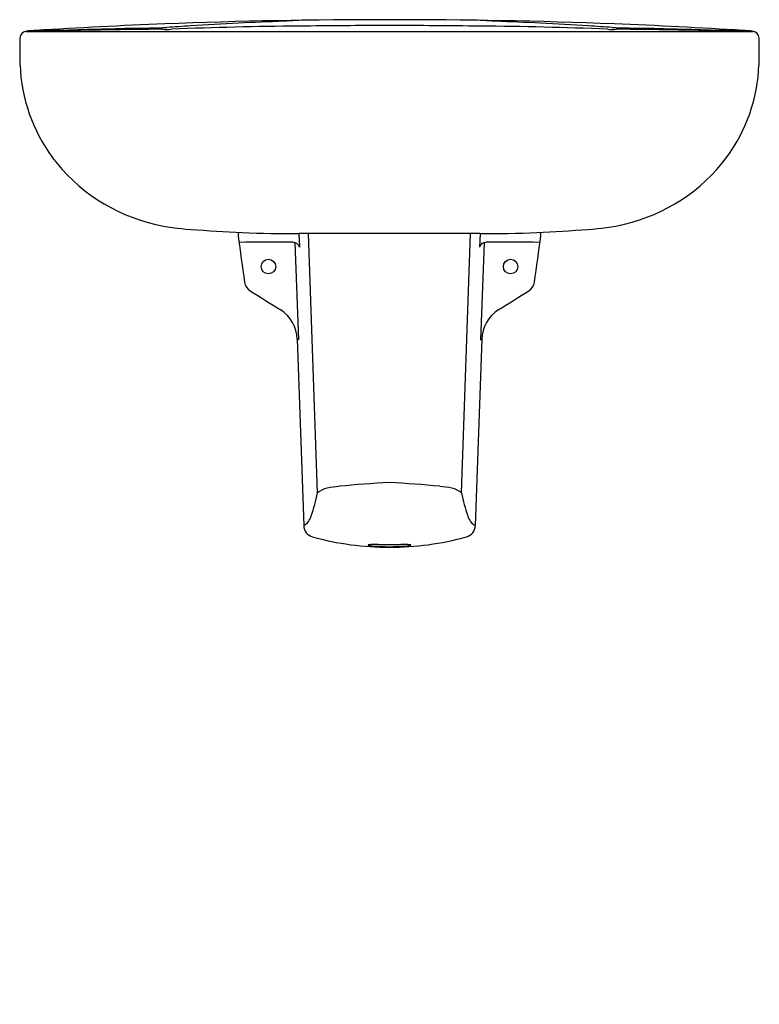
# Model space of a CAD drawing. Extents: x 3394.7 to 3418.8, y 143.9 to 175.9.
import ezdxf

# ---------------------------------------------------------------- set-up
doc = ezdxf.new("R2010")
doc.units = 0
doc.header["$LTSCALE"] = 0.64311
doc.layers.get('0').update_dxf_attribs({"color": 255, "linetype": 'CONTINUOUS'})
doc.layers.get('DEFPOINTS').update_dxf_attribs({"linetype": 'CONTINUOUS'})
doc.styles.get("Standard").update_dxf_attribs({"font": 'txt', "width": 0.8})

msp = doc.modelspace()

# ---------------------------------------------------------------- linework, layer by layer
for p, q in [((3394.942, 175.514), (3418.567, 175.514)), ((3403.682, 168.647), (3403.796, 165.485)), ((3403.811, 168.944), (3403.827, 168.505)), ((3404.411, 160.512), (3404.118, 168.944)), ((3403.796, 165.485), (3403.754, 165.512)), ((3403.754, 165.511), (3403.966, 159.451)), ((3409.755, 165.511), (3409.543, 159.451)), ((3409.713, 165.485), (3409.755, 165.512))]:
    msp.add_line(p, q)
msp.add_circle((3402.818, 167.87), 0.236)
for centre, radius, start, end in [((3406.329, -0.938), 176.827, 92.2294, 93.59126), ((3406.55, -6.621), 182.514, 89.93584, 92.2294), ((3422.465, -140.833), 317.302, 94.00819, 94.14851), ((3405.033, 35.179), 140.51, 90.49454, 92.19009), ((3405.541, 97.589), 78.28, 92.7082, 93.84894), ((3406.245, 83.066), 92.82, 91.80639, 92.71907), ((3404.234, 164.541), 11.336, 90.6441, 94.6262), ((3406.939, -88.285), 263.987, 90.03997, 90.6769), ((3406.959, -6.621), 182.514, 87.7706, 90.06416), ((3406.57, -88.285), 263.987, 89.3231, 89.96003), ((3409.275, 164.541), 11.336, 85.3738, 89.3559), ((3408.476, 35.179), 140.51, 87.80991, 89.50546), ((3407.264, 83.066), 92.82, 87.28093, 88.19361), ((3407.968, 97.589), 78.28, 86.15106, 87.2918), ((3391.044, -140.833), 317.302, 85.85149, 85.99181), ((3407.18, -0.938), 176.827, 86.40874, 87.7706), ((3394.972, 175.283), 0.234, 92.0602, 178.7896), ((3395.034, 175.291), 0.236, 93.642, 107.3783), ((3395.157, 164.23), 11.288, 89.685, 90.9843), ((3411.85, -88.914), 264.976, 93.59126, 93.64199), ((3491.611, -2950.513), 3127.517, 91.748839, 91.766175), ((3396.035, 180.012), 4.48, 267.5025, 272.2547), ((3410.851, -308.678), 484.447, 91.44747, 91.73724), ((3405.112, -297.809), 473.429, 90.91776, 91.07733), ((3400.329, 15.729), 159.855, 90.33795, 91.00345), ((3386.21, 683.999), 508.535, 271.39773, 271.49879), ((3399.503, 176.628), 1.054, 263.6062, 278.7316), ((3414.006, 176.628), 1.054, 261.2684, 276.3938), ((3427.299, 683.999), 508.535, 268.50121, 268.60227), ((3413.18, 15.729), 159.855, 88.99655, 89.66205), ((3402.658, -308.678), 484.447, 88.26276, 88.55253), ((3408.397, -297.809), 473.429, 88.92267, 89.08224), ((3417.474, 180.012), 4.48, 267.7453, 272.4975), ((3321.898, -2950.513), 3127.517, 88.233825, 88.251161), ((3401.659, -88.914), 264.976, 86.35801, 86.40874), ((3418.352, 164.23), 11.288, 89.0157, 90.315), ((3418.475, 175.291), 0.236, 72.6217, 86.358), ((3418.537, 175.281), 0.236, 1.6934, 87.7403), ((3405.999, 174.902), 11.268, 178.0356, 182.4509), ((3406.707, 174.921), 12.071, 357.6223, 1.7438), ((3400.197, 174.641), 5.459, 182.3272, 216.2333), ((3413.312, 174.641), 5.459, 323.7667, 357.6728), ((3400.457, 174.937), 5.845, 217.0642, 256.6888), ((3413.052, 174.937), 5.845, 283.3112, 322.9358), ((3400.652, 175.76), 6.69, 256.6888, 266.933), ((3403.929, 214.132), 45.199, 265.3867, 267.5085), ((3401.987, 168.893), 0.157, 146.4077, 187.9284), ((3403.493, 204.367), 35.424, 267.5266, 270.531), ((3412.858, 175.76), 6.69, 273.067, 283.3112), ((4025.4, 255.714), 629.587, 187.928428, 188.067278), ((3402.903, -24.926), 193.585, 89.78866, 90.30812), ((3403.617, 168.435), 0.222, 18.355, 89.7887), ((3402.435, 167.416), 0.395, 188.0673, 237.9327), ((3411.074, 167.416), 0.395, 302.0673, 351.9327), ((3736.888, 701.258), 630.352, 237.932722, 238.03923), ((3076.621, 701.258), 630.352, 301.96077, 302.067278), ((3402.569, 165.469), 1.185, 2.0371, 56.7746), ((3410.94, 165.469), 1.185, 123.2254, 177.9629), ((3404.884, 159.94), 0.742, 102.3231, 129.5551), ((3405.464, 157.285), 3.46, 95.7991, 102.3231), ((3408.064, 131.685), 29.192, 92.5708, 95.7991), ((3405.445, 131.685), 29.192, 84.2009, 87.4292), ((3408.045, 157.285), 3.46, 77.6769, 84.2009), ((3408.625, 159.94), 0.742, 50.4449, 77.6769), ((3400.072, 161.292), 4.409, 339.7281, 349.8148), ((3413.437, 161.292), 4.409, 190.1852, 200.2719), ((3403.701, 159.905), 0.526, 300.2144, 344.4988), ((3409.808, 159.905), 0.526, 195.5012, 239.7856), ((3404.36, 159.464), 0.394, 182.0037, 254.311), ((3409.149, 159.464), 0.394, 285.689, 357.9963), ((3406.782, 168.301), 9.557, 254.653, 269.8329), ((3406.727, 168.301), 9.557, 270.1671, 285.347), ((3406.071, 158.818), 0.00728, 118.2439, 137.2018), ((3406.068, 158.821), 0.00199, 137.2018, 205.8992), ((3406.07, 158.822), 0.00473, 205.8992, 241.0391), ((3406.079, 158.804), 0.0226, 102.1636, 118.2439), ((3406.098, 158.873), 0.0622, 241.0391, 254.4556), ((3406.123, 158.599), 0.232, 94.2427, 102.1636), ((3406.186, 159.189), 0.39, 254.4556, 262.0208), ((3406.221, 157.282), 1.553, 91.014, 94.2427), ((3406.596, 162.116), 3.346, 262.0208, 266.0761), ((3406.373, 148.653), 10.184, 89.9119, 91.014), ((3406.716, 163.862), 5.096, 266.0761, 268.0769), ((3407.125, 637.384), 478.548, 269.91192, 269.95569), ((3406.766, 165.343), 6.578, 268.0769, 269.224), ((3406.75, 164.19), 5.424, 269.224, 270.0484), ((3406.384, 637.384), 478.548, 270.04431, 270.08808), ((3406.759, 164.19), 5.424, 269.9516, 270.776), ((3406.743, 165.343), 6.578, 270.776, 271.9231), ((3406.793, 163.862), 5.096, 271.9231, 273.9239), ((3407.136, 148.653), 10.184, 88.986, 90.0881), ((3406.913, 162.116), 3.346, 273.9239, 277.9792), ((3407.289, 157.282), 1.553, 85.7573, 88.986), ((3407.323, 159.189), 0.39, 277.9792, 285.5444), ((3407.386, 158.599), 0.232, 77.8364, 85.7573), ((3407.411, 158.873), 0.0622, 285.5444, 298.9609), ((3407.43, 158.804), 0.0226, 61.7561, 77.8364), ((3407.438, 158.818), 0.00728, 42.7982, 61.7561), ((3407.439, 158.822), 0.00473, 298.9609, 334.1008), ((3407.442, 158.821), 0.00199, 334.1008, 42.7982)]:
    msp.add_arc(centre, radius, start, end)
at = {"layer": 'DEFPOINTS'}
for p, q in [((3409.688, 168.944), (3403.821, 168.944)), ((3409.098, 160.512), (3409.391, 168.944)), ((3409.698, 168.944), (3409.682, 168.505)), ((3409.827, 168.647), (3409.713, 165.485))]:
    msp.add_line(p, q, dxfattribs=at)
msp.add_circle((3410.692, 167.87), 0.236, dxfattribs=at)
for centre, radius, start, end in [((3410.016, 204.367), 35.424, 269.469, 272.4734), ((3409.58, 214.132), 45.199, 272.4915, 274.6133), ((3411.522, 168.893), 0.157, 352.0716, 33.5923), ((3409.892, 168.435), 0.222, 90.2113, 161.645), ((3410.606, -24.926), 193.585, 89.69188, 90.21134), ((2788.109, 255.714), 629.587, 351.932722, 352.071572)]:
    msp.add_arc(centre, radius, start, end, dxfattribs=at)

# ---------------------------------------------------------------- texts
for tag, p, s in [('MODELNUMBER', (3406.755, 143.897), 'K-76934IN-1'), ('TRADENAME', (3406.755, 143.895), 'FOLIO'), ('PRODUCT', (3406.755, 143.893), 'BATHROOM SINK')]:
    msp.add_attdef(tag, p, s, height=0.001, dxfattribs=at)

doc.saveas('drawing.dxf')
